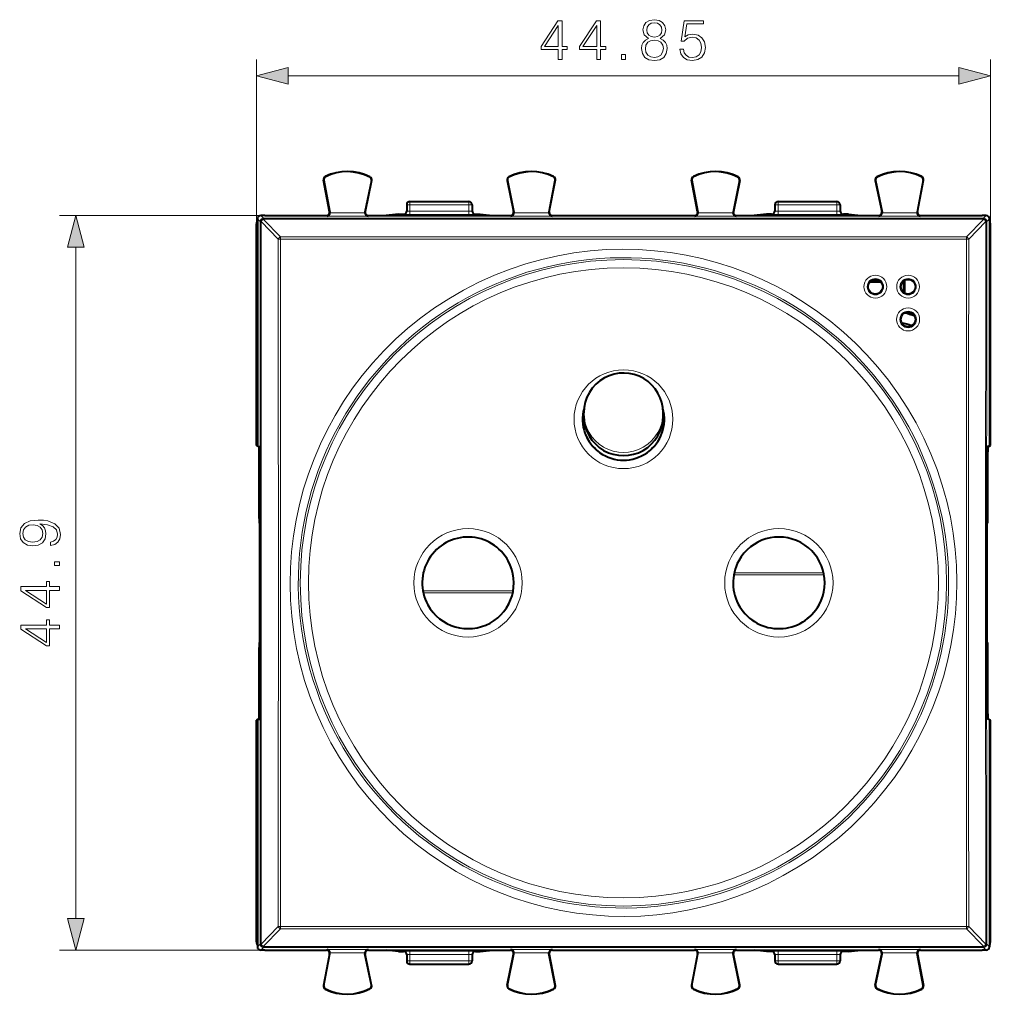
# Model space of a CAD drawing. Extents: x 0 to 420, y 0 to 297.
# Drawn here: x 126 to 187, y 118 to 178 of the extents above; entities that cross this region are included whole.
import ezdxf

# ---------------------------------------------------------------- set-up
doc = ezdxf.new("R2010")
doc.units = 0

msp = doc.modelspace()

# ---------------------------------------------------------------- linework, layer by layer
at = {"color": 7, "lineweight": 18}
for p, q in [((140.838425, 165.499664), (140.838425, 175.541061)), ((185.688431, 165.49968), (185.688431, 175.541061)), ((142.770279, 174.541061), (183.756577, 174.541061)), ((144.944916, 168.164261), (144.929489, 168.161316)), ((145.042831, 168.363373), (145.035751, 168.37738)), ((147.760666, 168.349731), (147.767899, 168.363678)), ((147.856445, 168.148972), (147.871841, 168.145813)), ((156.17041, 168.148972), (156.155029, 168.145813)), ((156.26619, 168.349731), (156.258972, 168.363693)), ((158.984024, 168.363373), (158.991104, 168.37738)), ((159.08194, 168.164261), (159.097366, 168.161316)), ((167.444916, 168.164261), (167.429489, 168.161316)), ((167.542831, 168.363373), (167.535751, 168.37738)), ((170.260666, 168.349731), (170.267899, 168.363693)), ((170.356445, 168.148987), (170.371826, 168.145813)), ((178.67041, 168.148987), (178.655029, 168.145813)), ((178.76619, 168.349731), (178.758972, 168.363693)), ((181.484024, 168.363373), (181.491104, 168.377396)), ((181.58194, 168.164261), (181.597382, 168.161316)), ((150.213425, 166.849655), (150.213425, 166.649658)), ((153.813431, 166.849655), (153.813431, 166.649658)), ((172.713425, 166.849655), (172.713425, 166.649658)), ((176.313431, 166.849655), (176.313431, 166.649658)), ((145.317871, 166.213623), (145.297379, 166.237183)), ((145.321365, 166.170914), (147.455109, 166.170914)), ((147.459137, 166.216324), (147.480026, 166.239899)), ((150.213425, 166.649658), (150.013428, 166.649658)), ((150.213425, 166.649658), (153.813431, 166.649658)), ((150.213425, 166.649658), (150.213425, 166.265549)), ((150.213425, 166.265549), (150.213425, 166.065552)), ((150.213425, 166.265549), (153.813431, 166.265549)), ((154.013428, 166.649658), (153.813431, 166.649658)), ((153.813431, 166.649658), (153.813431, 166.265549)), ((153.813431, 166.265549), (153.813431, 166.065552)), ((156.567719, 166.216339), (156.546844, 166.239899)), ((156.571747, 166.170914), (158.70549, 166.170914)), ((158.708984, 166.213623), (158.729492, 166.237183)), ((167.817871, 166.213623), (167.797379, 166.237183)), ((167.821365, 166.170914), (169.955109, 166.170914)), ((169.959137, 166.216339), (169.980026, 166.239899)), ((172.713425, 166.649658), (172.513428, 166.649658)), ((172.713425, 166.649658), (176.313431, 166.649658)), ((172.713425, 166.649658), (172.713425, 166.265549)), ((172.713425, 166.265549), (172.713425, 166.065552)), ((172.713425, 166.265549), (176.313431, 166.265549)), ((176.513428, 166.649658), (176.313431, 166.649658)), ((176.313431, 166.649658), (176.313431, 166.265549)), ((176.313431, 166.265549), (176.313431, 166.065552)), ((179.067719, 166.216339), (179.046844, 166.239899)), ((179.071747, 166.170929), (181.20549, 166.170929)), ((181.208984, 166.213623), (181.229492, 166.237183)), ((141.338409, 165.999649), (128.787964, 165.999649)), ((141.056503, 165.631653), (140.888428, 165.799713)), ((141.056595, 165.628082), (141.056503, 165.631653)), ((141.256439, 165.831573), (141.088364, 165.999649)), ((141.118851, 165.631866), (142.16037, 164.56105)), ((185.270432, 165.831589), (141.256439, 165.831573)), ((141.256439, 165.769318), (141.256439, 165.831573)), ((141.256516, 165.765747), (141.256439, 165.769318)), ((185.270432, 165.769318), (141.256439, 165.769318)), ((141.256531, 165.765747), (142.29805, 164.695114)), ((145.125946, 165.970978), (145.101013, 165.999649)), ((145.125946, 165.970978), (147.650452, 165.970978)), ((147.650452, 165.970978), (147.675858, 165.999649)), ((149.813431, 166.074707), (149.813431, 166.069046)), ((150.213425, 166.065552), (153.813431, 166.065552)), ((154.213425, 166.069046), (154.213425, 166.074707)), ((156.376404, 165.970978), (156.351013, 165.999649)), ((156.376404, 165.970978), (158.900925, 165.970978)), ((158.900925, 165.970978), (158.925858, 165.999649)), ((167.625946, 165.970993), (167.601013, 165.999664)), ((167.625946, 165.970993), (170.150452, 165.970993)), ((170.150452, 165.970993), (170.175858, 165.999664)), ((172.313431, 166.074707), (172.313431, 166.069046)), ((172.713425, 166.065552), (176.313431, 166.065552)), ((176.71344, 166.069046), (176.71344, 166.074707)), ((178.876404, 165.970993), (178.851013, 165.999664)), ((178.876404, 165.970993), (181.400925, 165.970993)), ((181.400925, 165.970993), (181.425858, 165.999664)), ((184.228821, 164.695129), (185.27034, 165.765747)), ((184.366486, 164.56105), (185.40802, 165.631866)), ((185.270432, 165.769318), (185.27034, 165.765747)), ((185.270432, 165.831589), (185.438507, 165.999664)), ((185.270432, 165.769318), (185.270432, 165.831589)), ((185.470367, 165.631653), (185.470276, 165.628082)), ((185.470367, 165.631653), (185.638428, 165.799728)), ((142.16037, 164.56105), (142.29805, 164.562546)), ((142.29805, 164.695114), (184.228821, 164.695129)), ((142.29805, 164.562531), (142.29805, 164.695114)), ((142.29805, 164.562531), (184.228821, 164.562546)), ((184.228821, 164.562546), (184.228821, 164.695129)), ((184.366486, 164.561066), (184.228821, 164.562561)), ((129.787964, 123.031502), (129.787964, 164.067795)), ((141.0383, 151.78714), (140.991013, 151.814301)), ((185.488586, 151.787155), (185.535843, 151.814301)), ((141.040115, 151.526291), (140.995483, 151.551926)), ((185.486786, 151.526321), (185.531372, 151.551941)), ((141.040115, 147.492004), (140.995483, 147.492386)), ((185.486786, 147.492004), (185.531372, 147.492401)), ((173.139099, 146.324341), (172.387772, 146.324341)), ((170.008041, 144.04744), (175.518829, 144.04744)), ((170.031631, 144.163879), (175.495239, 144.163879)), ((156.518829, 143.05188), (151.008041, 143.051865)), ((156.495239, 142.93544), (151.031631, 142.935425)), ((153.387772, 140.774963), (154.139099, 140.774963)), ((141.040115, 139.6073), (140.995483, 139.606918)), ((185.486786, 139.607315), (185.531387, 139.606918)), ((141.040115, 135.573013), (140.995483, 135.547379)), ((185.486786, 135.572998), (185.531387, 135.547379)), ((141.038315, 135.312164), (140.991028, 135.285004)), ((185.488586, 135.312164), (185.535858, 135.285019)), ((142.16037, 122.538254), (141.118851, 121.467438)), ((142.29805, 122.404182), (141.256531, 121.333557)), ((142.16037, 122.538254), (142.29805, 122.536758)), ((142.29805, 122.536766), (184.228821, 122.536774)), ((142.29805, 122.536766), (142.29805, 122.404182)), ((142.29805, 122.404182), (184.228821, 122.40419)), ((184.228821, 122.536774), (184.228821, 122.40419)), ((184.228821, 122.40419), (185.27034, 121.333565)), ((184.366486, 122.538261), (185.40802, 121.467445)), ((141.338425, 121.099655), (128.787964, 121.099655)), ((141.056503, 121.467651), (140.888443, 121.299583)), ((141.056503, 121.467651), (141.056595, 121.47123)), ((141.256439, 121.267723), (141.088364, 121.099655)), ((141.256439, 121.329979), (141.256531, 121.333557)), ((185.270432, 121.329987), (141.256439, 121.329979)), ((141.256439, 121.329979), (141.256439, 121.267723)), ((185.270432, 121.267731), (141.256439, 121.267723)), ((145.125946, 121.128319), (145.101013, 121.099655)), ((145.125946, 121.128319), (147.650452, 121.128319)), ((147.650452, 121.128319), (147.675858, 121.099655)), ((149.813431, 121.024605), (149.813431, 121.030258)), ((150.21344, 121.033752), (153.813431, 121.033752)), ((150.21344, 120.833755), (150.21344, 121.033752)), ((153.813431, 120.833763), (153.813431, 121.033752)), ((154.21344, 121.030258), (154.21344, 121.024605)), ((156.376419, 121.128319), (156.351013, 121.099655)), ((156.376419, 121.128319), (158.900925, 121.128319)), ((158.900925, 121.128319), (158.925858, 121.099655)), ((167.625946, 121.128319), (167.601013, 121.099655)), ((167.625946, 121.128319), (170.150452, 121.128326)), ((170.150452, 121.128326), (170.175858, 121.099655)), ((172.313431, 121.024605), (172.313431, 121.030266)), ((172.71344, 121.033752), (176.313446, 121.033752)), ((172.71344, 120.833763), (172.71344, 121.033752)), ((176.313446, 120.833763), (176.313446, 121.033752)), ((176.71344, 121.030266), (176.71344, 121.024605)), ((178.876419, 121.128326), (178.851013, 121.099655)), ((178.876419, 121.128326), (181.400925, 121.128326)), ((181.400925, 121.128326), (181.425858, 121.099655)), ((185.27034, 121.333565), (185.270432, 121.329987)), ((185.270432, 121.329987), (185.270432, 121.267731)), ((185.270432, 121.267731), (185.438507, 121.099655)), ((185.470276, 121.47123), (185.470367, 121.467659)), ((185.470367, 121.467659), (185.638428, 121.299591)), ((145.317886, 120.885689), (145.297379, 120.862122)), ((145.321381, 120.928391), (147.455109, 120.928391)), ((147.459137, 120.882973), (147.480026, 120.859406)), ((150.21344, 120.449654), (150.013443, 120.449654)), ((150.21344, 120.833755), (153.813431, 120.833763)), ((150.21344, 120.833755), (150.21344, 120.449654)), ((150.21344, 120.449654), (153.813431, 120.449654)), ((150.21344, 120.249657), (150.21344, 120.449654)), ((153.813431, 120.833763), (153.813431, 120.449654)), ((154.013443, 120.449654), (153.813431, 120.449654)), ((153.813431, 120.249657), (153.813431, 120.449654)), ((156.567734, 120.88298), (156.546844, 120.859413)), ((156.571762, 120.928391), (158.705505, 120.928391)), ((158.708984, 120.885689), (158.729492, 120.862122)), ((167.817886, 120.885689), (167.797379, 120.862122)), ((167.821381, 120.928391), (169.955109, 120.928391)), ((169.959137, 120.88298), (169.980026, 120.859413)), ((172.71344, 120.449654), (172.513443, 120.449654)), ((172.71344, 120.833763), (176.313446, 120.833763)), ((172.71344, 120.833763), (172.71344, 120.449654)), ((172.71344, 120.449654), (176.313446, 120.449661)), ((172.71344, 120.249657), (172.71344, 120.449654)), ((176.313446, 120.833763), (176.313446, 120.449661)), ((176.513428, 120.449661), (176.313446, 120.449661)), ((176.313446, 120.249657), (176.313446, 120.449661)), ((179.067734, 120.88298), (179.046844, 120.859413)), ((179.071762, 120.928391), (181.205505, 120.928391)), ((181.208984, 120.885696), (181.229492, 120.862129)), ((144.944931, 118.935043), (144.929489, 118.937996)), ((145.042847, 118.735939), (145.035751, 118.721916)), ((147.760681, 118.749565), (147.767899, 118.735619)), ((147.856445, 118.950333), (147.871841, 118.953491)), ((156.170425, 118.950333), (156.155029, 118.953491)), ((156.26619, 118.749573), (156.258972, 118.735619)), ((158.984039, 118.735939), (158.991119, 118.721916)), ((159.081955, 118.935043), (159.097382, 118.937996)), ((167.444931, 118.935043), (167.429489, 118.937996)), ((167.542847, 118.735939), (167.535767, 118.721924)), ((170.260681, 118.749573), (170.267899, 118.735619)), ((170.356445, 118.950333), (170.371841, 118.953499)), ((178.670425, 118.950333), (178.655029, 118.953499)), ((178.766205, 118.749573), (178.758972, 118.735619)), ((181.484039, 118.735947), (181.491119, 118.721924)), ((181.58194, 118.935043), (181.597382, 118.937996))]:
    msp.add_line(p, q, dxfattribs=at)
at = {"color": 7, "lineweight": 40}
for p, q in [((145.297379, 166.237183), (144.929489, 168.161316)), ((144.944916, 168.164261), (145.317871, 166.213623)), ((147.856445, 168.148972), (147.459137, 166.216324)), ((147.871841, 168.145813), (147.480026, 166.239899)), ((156.155029, 168.145813), (156.546844, 166.239899)), ((156.17041, 168.148972), (156.567719, 166.216339)), ((159.08194, 168.164261), (158.708984, 166.213623)), ((158.729492, 166.237183), (159.097366, 168.161316)), ((167.797379, 166.237183), (167.429489, 168.161316)), ((167.444916, 168.164261), (167.817871, 166.213623)), ((170.356445, 168.148987), (169.959137, 166.216339)), ((170.371826, 168.145813), (169.980026, 166.239899)), ((178.655029, 168.145813), (179.046844, 166.239899)), ((178.67041, 168.148987), (179.067719, 166.216339)), ((181.58194, 168.164261), (181.208984, 166.213623)), ((181.229492, 166.237183), (181.597382, 168.161316)), ((150.213425, 166.849655), (153.813431, 166.849655)), ((172.713425, 166.849655), (176.313431, 166.849655)), ((150.013428, 166.649658), (150.013428, 166.269043)), ((154.013428, 166.649658), (154.013428, 166.269043)), ((172.513428, 166.649658), (172.513428, 166.269043)), ((176.513428, 166.649658), (176.513428, 166.269043)), ((140.888428, 165.799713), (140.888428, 165.717621)), ((140.888428, 165.717621), (140.888428, 151.920776)), ((141.338409, 165.999649), (141.088364, 165.999649)), ((141.338409, 165.999649), (145.100937, 165.999649)), ((147.675934, 165.999649), (148.761032, 165.999649)), ((149.513428, 166.074707), (148.761032, 165.999649)), ((148.761032, 165.999649), (155.265839, 165.999649)), ((149.513428, 166.074707), (149.813431, 166.074707)), ((154.213425, 166.074707), (154.513428, 166.074707)), ((154.513428, 166.074707), (155.265839, 165.999649)), ((155.265839, 165.999649), (156.350937, 165.999649)), ((158.925934, 165.999649), (167.600937, 165.999664)), ((170.175934, 165.999664), (171.261032, 165.999664)), ((172.013428, 166.074707), (171.261032, 165.999664)), ((171.261032, 165.999664), (177.765839, 165.999664)), ((172.313431, 166.074707), (172.013428, 166.074707)), ((177.013428, 166.074707), (176.71344, 166.074707)), ((177.013428, 166.074707), (177.765839, 165.999664)), ((177.765839, 165.999664), (178.850937, 165.999664)), ((181.425934, 165.999664), (185.188446, 165.999664)), ((185.438507, 165.999664), (185.188446, 165.999664)), ((185.638428, 165.799728), (185.638428, 165.717621)), ((185.638428, 165.717621), (185.638428, 151.920792)), ((140.83844, 151.949646), (140.838425, 165.499664)), ((185.688431, 151.949661), (185.688431, 165.49968)), ((179.014252, 161.931503), (178.312653, 161.931503)), ((178.416214, 162.025665), (178.91069, 162.025665)), ((180.392014, 161.931503), (180.312653, 161.931503)), ((180.389313, 161.926102), (180.38913, 162.006378)), ((180.393524, 161.289612), (180.392014, 161.931503)), ((180.457581, 161.249512), (180.457581, 162.049805)), ((160.83844, 153.748596), (160.83844, 153.945541)), ((165.688431, 153.748734), (165.688431, 153.945679)), ((140.888428, 151.920776), (140.83844, 151.949646)), ((140.83844, 151.949646), (140.849564, 151.936798)), ((140.849564, 151.936798), (140.991013, 151.814301)), ((140.888428, 151.920776), (141.033356, 151.86499)), ((185.638428, 151.920792), (185.4935, 151.86499)), ((185.677307, 151.936813), (185.535843, 151.814301)), ((185.638428, 151.920792), (185.688431, 151.949661)), ((185.688431, 151.949661), (185.677307, 151.936813)), ((140.995483, 147.492386), (140.995483, 151.551926)), ((141.0401, 135.498016), (141.0401, 151.601288)), ((185.486771, 135.498032), (185.486771, 151.601288)), ((185.531372, 147.492401), (185.531372, 151.551941)), ((141.040115, 147.193298), (141.00145, 147.193634)), ((185.486786, 147.193298), (185.525421, 147.193634)), ((141.040115, 139.906006), (141.00145, 139.90567)), ((185.486786, 139.906021), (185.525421, 139.905685)), ((140.995483, 135.547379), (140.995483, 139.606918)), ((185.531387, 135.547379), (185.531387, 139.606918)), ((140.888428, 135.178513), (140.83844, 135.149658)), ((140.83844, 135.149658), (140.849564, 135.162506)), ((140.83844, 121.599632), (140.83844, 135.149658)), ((140.849564, 135.162506), (140.991028, 135.285004)), ((140.888428, 135.178513), (141.033371, 135.234314)), ((140.888428, 135.178513), (140.888443, 121.381691)), ((185.638428, 135.178528), (185.4935, 135.234314)), ((185.677307, 135.162506), (185.535858, 135.285019)), ((185.638428, 135.178528), (185.688431, 135.149658)), ((185.638428, 135.178528), (185.638428, 121.381691)), ((185.688431, 135.149658), (185.677307, 135.162506)), ((185.688446, 121.59964), (185.688431, 135.149658)), ((140.888443, 121.381691), (140.888443, 121.299583)), ((141.338425, 121.099655), (141.088364, 121.099655)), ((141.338425, 121.099655), (145.100937, 121.099655)), ((147.675934, 121.099655), (148.761032, 121.099655)), ((149.513443, 121.024605), (148.761032, 121.099655)), ((148.761032, 121.099655), (155.265839, 121.099655)), ((149.513443, 121.024605), (149.813431, 121.024605)), ((154.21344, 121.024605), (154.513443, 121.024605)), ((154.513443, 121.024605), (155.265839, 121.099655)), ((155.265839, 121.099655), (156.350937, 121.099655)), ((158.925934, 121.099655), (167.600937, 121.099655)), ((170.175934, 121.099655), (171.261032, 121.099655)), ((172.013443, 121.024605), (171.261032, 121.099655)), ((171.261032, 121.099655), (177.765839, 121.099655)), ((172.313431, 121.024605), (172.013443, 121.024605)), ((177.013428, 121.024605), (176.71344, 121.024605)), ((177.013428, 121.024605), (177.765839, 121.099655)), ((177.765839, 121.099655), (178.850937, 121.099655)), ((181.425934, 121.099655), (185.188461, 121.099655)), ((185.438507, 121.099655), (185.188461, 121.099655)), ((185.638428, 121.381691), (185.638428, 121.299591)), ((145.297379, 120.862122), (144.929489, 118.937996)), ((144.944931, 118.935043), (145.317886, 120.885689)), ((147.856445, 118.950333), (147.459137, 120.882973)), ((147.871841, 118.953491), (147.480026, 120.859406)), ((150.013443, 120.830269), (150.013443, 120.449654)), ((154.013443, 120.830269), (154.013443, 120.449654)), ((156.155029, 118.953491), (156.546844, 120.859413)), ((156.170425, 118.950333), (156.567734, 120.88298)), ((159.081955, 118.935043), (158.708984, 120.885689)), ((158.729492, 120.862122), (159.097382, 118.937996)), ((167.797379, 120.862122), (167.429489, 118.937996)), ((167.444931, 118.935043), (167.817886, 120.885689)), ((170.356445, 118.950333), (169.959137, 120.88298)), ((170.371841, 118.953499), (169.980026, 120.859413)), ((172.513443, 120.830269), (172.513443, 120.449654)), ((176.513428, 120.830269), (176.513428, 120.449661)), ((178.655029, 118.953499), (179.046844, 120.859413)), ((178.670425, 118.950333), (179.067734, 120.88298)), ((181.58194, 118.935043), (181.208984, 120.885696)), ((181.229492, 120.862129), (181.597382, 118.937996)), ((150.21344, 120.249657), (153.813431, 120.249657)), ((172.71344, 120.249657), (176.313446, 120.249657))]:
    msp.add_line(p, q, dxfattribs=at)
at = {"color": 7, "lineweight": 18}
for points in [[(159.276642, 175.541061), (159.506134, 175.541061), (159.506134, 176.142593), (159.826019, 176.142593), (159.826019, 176.326874), (159.506134, 176.326874), (159.506134, 177.901978), (159.259262, 177.901978), (158.230057, 176.326874), (158.230057, 176.142593), (159.276642, 176.142593)], [(159.276642, 176.326874), (158.438675, 176.326874), (159.276642, 177.613388)], [(161.626434, 175.541061), (161.855927, 175.541061), (161.855927, 176.142593), (162.175812, 176.142593), (162.175812, 176.326874), (161.855927, 176.326874), (161.855927, 177.901978), (161.609055, 177.901978), (160.579834, 176.326874), (160.579834, 176.142593), (161.626434, 176.142593)], [(161.626434, 176.326874), (160.788467, 176.326874), (161.626434, 177.613388)], [(164.785675, 176.827576), (164.608353, 176.726746), (164.476227, 176.584183), (164.392776, 176.40686), (164.36496, 176.205185), (164.417114, 175.902679), (164.573578, 175.669708), (164.82045, 175.523682), (165.150772, 175.471527), (165.477615, 175.523682), (165.724487, 175.669708), (165.880951, 175.8992), (165.936584, 176.205185), (165.905289, 176.40686), (165.825317, 176.584183), (165.689713, 176.726746), (165.515869, 176.827576), (165.762741, 177.043152), (165.846191, 177.345657), (165.797501, 177.599487), (165.658417, 177.797668), (165.439362, 177.926331), (165.150772, 177.971527), (164.858704, 177.926331), (164.639648, 177.797668), (164.500565, 177.599487), (164.455368, 177.345657), (164.535339, 177.043152)], [(164.691803, 177.338699), (164.71962, 177.52298), (164.810028, 177.665543), (164.956055, 177.752472), (165.150772, 177.787231), (165.34201, 177.752472), (165.488052, 177.665543), (165.578445, 177.52298), (165.609741, 177.338699), (165.578445, 177.161377), (165.488052, 177.025757), (165.34549, 176.938843), (165.150772, 176.911026), (164.952576, 176.938843), (164.810028, 177.025757), (164.71962, 177.161377)], [(166.707794, 176.166931), (166.770386, 175.874863), (166.930328, 175.655807), (167.166763, 175.520203), (167.479706, 175.471527), (167.806549, 175.53064), (168.053421, 175.687103), (168.213364, 175.940918), (168.268997, 176.281677), (168.213364, 176.612), (168.060364, 176.865814), (167.82045, 177.025757), (167.511002, 177.084869), (167.222397, 177.043152), (167.013779, 176.928406), (167.131989, 177.717697), (168.15773, 177.717697), (168.15773, 177.901978), (166.968567, 177.901978), (166.784286, 176.660675), (166.975525, 176.660675), (167.1772, 176.838013), (167.472748, 176.900589), (167.705704, 176.855392), (167.883041, 176.730225), (167.990829, 176.532028), (168.032547, 176.27124), (167.994308, 176.010468), (167.88652, 175.819229), (167.712662, 175.69754), (167.486664, 175.655807), (167.260651, 175.690582), (167.090271, 175.794891), (166.979004, 175.954834), (166.933807, 176.166931)], [(164.601395, 176.198227), (164.636169, 176.420761), (164.743958, 176.587662), (164.917816, 176.688492), (165.150772, 176.726746), (165.380264, 176.688492), (165.550629, 176.587662), (165.661896, 176.42424), (165.70015, 176.215607), (165.658417, 175.98613), (165.54715, 175.808807), (165.373306, 175.694061), (165.150772, 175.655807), (164.928238, 175.694061), (164.754395, 175.808807), (164.639648, 175.979172)], [(163.148682, 175.541061), (163.378174, 175.541061), (163.378174, 175.850525), (163.148682, 175.850525)], [(142.770279, 175.058701), (140.838425, 174.541061), (142.770279, 174.023422)], [(183.756577, 174.023422), (185.688431, 174.541061), (183.756577, 175.058701)], [(130.305603, 164.067795), (129.787964, 165.999649), (129.270325, 164.067795)], [(128.242065, 146.045135), (128.242065, 145.833038), (128.502853, 145.899094), (128.697556, 146.038177), (128.815781, 146.239838), (128.857513, 146.504105), (128.770584, 146.883102), (128.513275, 147.16127), (128.082123, 147.331635), (127.807434, 147.373367), (127.487549, 147.390747), (127.000763, 147.335114), (126.646103, 147.175171), (126.430527, 146.910919), (126.357506, 146.556259), (126.416618, 146.243317), (126.573082, 146.006882), (126.826904, 145.857376), (127.153748, 145.805206), (127.494499, 145.853897), (127.748329, 146.003403), (127.908272, 146.232895), (127.963905, 146.5354), (127.943039, 146.737061), (127.870026, 146.90744), (127.75528, 147.046524), (127.595337, 147.154312), (128.064743, 147.102158), (128.402008, 146.980453), (128.607162, 146.785736), (128.673218, 146.521484), (128.645401, 146.337204), (128.561951, 146.194641), (128.429825, 146.09729)], [(127.143318, 146.041656), (126.889496, 146.072952), (126.698257, 146.177261), (126.583511, 146.340683), (126.541794, 146.573639), (126.58699, 146.792694), (126.715645, 146.959595), (126.917313, 147.067383), (127.178093, 147.105637), (127.421486, 147.063904), (127.609245, 146.952637), (127.737892, 146.782272), (127.779617, 146.566681), (127.737892, 146.344162), (127.616196, 146.177261), (127.418007, 146.076416)], [(128.787964, 144.609802), (128.787964, 144.839294), (128.4785, 144.839294), (128.4785, 144.609802)], [(128.787964, 143.087555), (128.787964, 143.317032), (128.186432, 143.317032), (128.186432, 143.636932), (128.002151, 143.636932), (128.002151, 143.317032), (126.427048, 143.317032), (126.427048, 143.07016), (128.002151, 142.040955), (128.186432, 142.040955), (128.186432, 143.087555)], [(128.002151, 143.087555), (128.002151, 142.249588), (126.715645, 143.087555)], [(128.787964, 140.737762), (128.787964, 140.967239), (128.186432, 140.967239), (128.186432, 141.28714), (128.002151, 141.28714), (128.002151, 140.967239), (126.427048, 140.967239), (126.427048, 140.720367), (128.002151, 139.691162), (128.186432, 139.691162), (128.186432, 140.737762)], [(128.002151, 140.737762), (128.002151, 139.899796), (126.715645, 140.737762)], [(129.270325, 123.031502), (129.787964, 121.099655), (130.305603, 123.031502)]]:
    msp.add_lwpolyline(points, close=True, dxfattribs=at)
for centre, radius in [((163.263428, 143.549652), 19.754325), ((163.263428, 143.549652), 19.254344), ((178.663284, 161.652161), 0.697889), ((178.663391, 161.647781), 0.499178), ((180.663284, 161.652161), 0.697889), ((180.663391, 161.647781), 0.499178), ((180.663284, 159.651871), 0.702979), ((180.663391, 159.64798), 0.504266), ((163.263428, 153.549652), 3.020586), ((153.763428, 143.549652), 3.311782), ((172.763428, 143.549652), 3.311782), ((153.763428, 143.549652), 2.811858), ((153.763428, 143.549652), 2.800076), ((172.763428, 143.549652), 2.811858), ((172.763428, 143.549652), 2.800076)]:
    msp.add_circle(centre, radius, dxfattribs=at)
at = {"color": 7, "lineweight": 40}
for centre in [(178.663437, 161.649658), (180.663437, 161.649658), (180.663437, 159.649658)]:
    msp.add_circle(centre, 0.45, dxfattribs=at)
for centre, radius, start, end in [((146.388428, 165.699646), 3, 62.62442, 116.800989), ((146.388428, 165.699646), 2.984294, 62.624461, 116.800948), ((157.638428, 165.699646), 3, 63.199023, 117.375599), ((157.638428, 165.699646), 2.984294, 63.199057, 117.375558), ((168.888428, 165.699646), 3, 62.62442, 116.800989), ((168.888428, 165.699646), 2.984294, 62.624461, 116.800948), ((180.138428, 165.699661), 3, 63.199023, 117.375599), ((180.138428, 165.699646), 2.984294, 63.199057, 117.375558), ((145.125931, 168.198868), 0.2, 116.800989, 190.824178), ((145.125946, 168.198868), 0.184299, 116.803488, 190.822348), ((147.675919, 168.186081), 0.184299, 348.385642, 62.622589), ((147.675934, 168.186081), 0.2, 348.383153, 62.62442), ((156.350937, 168.186081), 0.2, 117.375599, 191.616863), ((156.350937, 168.186081), 0.184299, 117.377429, 191.614377), ((158.900925, 168.198868), 0.184299, 349.177673, 63.19653), ((158.900925, 168.198868), 0.2, 349.175832, 63.199023), ((167.625931, 168.198883), 0.2, 116.800989, 190.824178), ((167.625946, 168.198868), 0.184299, 116.803488, 190.822348), ((170.175919, 168.186081), 0.184299, 348.385642, 62.622589), ((170.175934, 168.186096), 0.2, 348.383153, 62.62442), ((178.850922, 168.186096), 0.2, 117.375599, 191.616863), ((178.850937, 168.186081), 0.184299, 117.377429, 191.614377), ((181.400925, 168.198868), 0.184299, 349.177673, 63.19653), ((181.40094, 168.198883), 0.2, 349.175832, 63.199023), ((150.213425, 166.649658), 0.2, 90.000009, 180.000009), ((153.813431, 166.649658), 0.2, 0.000007, 90.000009), ((172.713425, 166.649658), 0.2, 90.000009, 180.000009), ((176.313431, 166.649658), 0.2, 0.000007, 90.000009), ((145.100967, 166.199631), 0.199977, 269.992061, 10.823053), ((145.116882, 166.174667), 0.204257, 272.544919, 358.949509), ((145.12114, 166.176056), 0.200288, 358.531172, 10.810204), ((147.655411, 166.176041), 0.200367, 168.399175, 181.464483), ((147.659546, 166.174622), 0.204214, 181.036531, 267.44119), ((147.675903, 166.199631), 0.199976, 168.384203, 270.008153), ((149.813431, 166.274719), 0.200004, 270.001644, 0.000856), ((154.21344, 166.274719), 0.200004, 179.999158, 269.998372), ((156.350967, 166.199631), 0.199976, 269.991863, 11.615807), ((156.36731, 166.174622), 0.204214, 272.558825, 358.963489), ((156.371445, 166.176041), 0.200367, 358.535533, 11.600838), ((158.905716, 166.176056), 0.200288, 169.18981, 181.468841), ((158.909973, 166.174667), 0.204257, 181.050505, 267.455096), ((158.925903, 166.199631), 0.199977, 169.176956, 270.007955), ((167.600952, 166.199631), 0.199977, 269.992061, 10.823053), ((167.616882, 166.174667), 0.204257, 272.544919, 358.949509), ((167.62114, 166.176056), 0.200288, 358.531172, 10.810204), ((170.155411, 166.176041), 0.200367, 168.399175, 181.464483), ((170.159546, 166.174622), 0.204214, 181.036531, 267.44119), ((170.175903, 166.199631), 0.199976, 168.384203, 270.008153), ((172.313431, 166.274719), 0.200004, 270.001644, 0.000856), ((176.71344, 166.274719), 0.200004, 179.999158, 269.998372), ((178.850952, 166.199631), 0.199976, 269.991863, 11.615807), ((178.86731, 166.174622), 0.204214, 272.558825, 358.963489), ((178.871445, 166.176041), 0.200367, 358.535533, 11.600838), ((181.405716, 166.176056), 0.200288, 169.18981, 181.468841), ((181.409973, 166.174667), 0.204257, 181.050505, 267.455096), ((181.425903, 166.199646), 0.199977, 169.176956, 270.007955), ((141.338425, 165.499664), 0.499995, 154.157957, 180.000241), ((141.088333, 165.799744), 0.199897, 89.99111, 180.008519), ((185.438538, 165.799759), 0.199898, 359.991538, 90.008513), ((185.188446, 165.49968), 0.499995, 359.999772, 25.842055), ((179.763428, 156.549652), 3.65, 71.201567, 76.419326), ((179.763443, 156.549728), 3.55306, 68.544725, 79.075894), ((179.763428, 156.549652), 2.925385, 67.597829, 80.023241), ((163.263428, 153.945618), 2.425, 118.64697, 180.001675), ((163.263428, 153.945618), 2.425, 0.001674, 118.64697), ((163.263428, 153.549652), 2.5, 164.593461, 15.411051), ((136.486298, 151.628326), 4.509265, 359.029312, 2.360173), ((138.025269, 151.678467), 3.014963, 358.533389, 3.542997), ((188.501602, 151.678467), 3.014963, 176.457022, 181.466628), ((190.040558, 151.628342), 4.509265, 177.639847, 180.970701), ((145.582993, 147.409882), 4.587548, 178.96963, 182.699532), ((180.943878, 147.409882), 4.587548, 357.300486, 1.030385), ((153.763428, 143.549652), 2.8, 28.647897, 208.647898), ((172.763428, 143.549652), 2.8, 331.352117, 151.352115), ((153.763428, 143.549652), 2.8, 208.647898, 28.647897), ((172.763428, 143.549652), 2.8, 151.352115, 331.352117), ((145.582993, 139.689423), 4.587554, 177.300482, 181.030384), ((180.943878, 139.689423), 4.587554, 358.969631, 2.699526), ((136.486298, 135.470978), 4.50927, 357.639843, 0.970701), ((138.025269, 135.420837), 3.01496, 356.457015, 1.466627), ((188.501602, 135.420837), 3.01496, 178.533386, 183.543005), ((190.040573, 135.470978), 4.50927, 179.029312, 182.360167), ((141.338425, 121.599632), 0.499995, 179.999773, 205.842057), ((185.188446, 121.59964), 0.499995, 334.157959, 0.000242), ((141.088333, 121.299553), 0.199898, 179.991536, 270.008515), ((145.100967, 120.899673), 0.199977, 349.176961, 90.007953), ((145.116898, 120.924637), 0.204257, 1.0505, 87.455122), ((147.659561, 120.92469), 0.204214, 92.558796, 178.963496), ((147.675903, 120.899673), 0.199976, 89.991861, 191.615811), ((149.813431, 120.8246), 0.200004, 359.999158, 89.99837), ((154.21344, 120.8246), 0.200004, 90.001642, 180.000856), ((156.350967, 120.899673), 0.199976, 348.384207, 90.008151), ((156.36731, 120.92469), 0.204214, 1.036521, 87.441216), ((158.909973, 120.924637), 0.204257, 92.54489, 178.949508), ((158.925903, 120.899673), 0.199977, 89.992059, 190.823058), ((167.600967, 120.899673), 0.199977, 349.176961, 90.007953), ((167.616898, 120.924644), 0.204257, 1.0505, 87.455122), ((170.159561, 120.92469), 0.204214, 92.558796, 178.963496), ((170.175903, 120.899673), 0.199976, 89.991861, 191.615811), ((172.313431, 120.8246), 0.200004, 359.999158, 89.99837), ((176.71344, 120.8246), 0.200004, 90.001642, 180.000856), ((178.850967, 120.899673), 0.199976, 348.384207, 90.008151), ((178.86731, 120.92469), 0.204214, 1.036521, 87.441216), ((181.409973, 120.924644), 0.204257, 92.54489, 178.949508), ((181.425903, 120.899673), 0.199977, 89.992059, 190.823058), ((185.438538, 121.299561), 0.199897, 269.991111, 0.008516), ((145.121155, 120.923256), 0.200288, 349.189812, 1.468842), ((147.655411, 120.923271), 0.200367, 178.53553, 191.600839), ((150.21344, 120.449654), 0.2, 180.000009, 270.000004), ((153.813431, 120.449654), 0.2, 270.000004, 0.000007), ((156.37146, 120.923271), 0.200367, 348.399176, 1.464481), ((158.905731, 120.923256), 0.200288, 178.531173, 190.810204), ((167.621155, 120.923256), 0.200288, 349.189812, 1.468842), ((170.155426, 120.923271), 0.200367, 178.53553, 191.600839), ((172.71344, 120.449654), 0.2, 180.000009, 270.000004), ((176.313446, 120.449661), 0.2, 270.000004, 0.000007), ((178.87146, 120.923271), 0.200367, 348.399176, 1.464481), ((181.405731, 120.923256), 0.200288, 178.531173, 190.810204), ((145.125931, 118.900436), 0.2, 169.175835, 243.199025), ((145.125946, 118.900436), 0.184299, 169.17768, 243.196525), ((146.388443, 121.399651), 3, 243.199025, 297.375594), ((146.388443, 121.399658), 2.984294, 243.199066, 297.375553), ((147.675934, 118.913223), 0.184299, 297.377424, 11.614372), ((147.675934, 118.913223), 0.2, 297.375594, 11.616861), ((156.350937, 118.913223), 0.2, 168.383151, 242.624429), ((156.350952, 118.913231), 0.184299, 168.385637, 242.622584), ((157.638443, 121.399651), 3, 242.624429, 296.80099), ((157.638443, 121.399658), 2.984294, 242.624456, 296.800956), ((158.900925, 118.900436), 0.184299, 296.803483, 10.822341), ((158.90094, 118.900436), 0.2, 296.80099, 10.824182), ((167.625931, 118.900436), 0.2, 169.175835, 243.199025), ((167.625946, 118.900436), 0.184299, 169.17768, 243.196525), ((168.888443, 121.399658), 3, 243.199025, 297.375594), ((168.888443, 121.399658), 2.984294, 243.199066, 297.375553), ((170.175934, 118.913231), 0.184299, 297.377424, 11.614372), ((170.175934, 118.913223), 0.2, 297.375594, 11.616861), ((178.850937, 118.913223), 0.2, 168.383151, 242.624429), ((178.850952, 118.913231), 0.184299, 168.385637, 242.622584), ((180.138428, 121.399658), 3, 242.624429, 296.80099), ((180.138428, 121.399658), 2.984294, 242.624456, 296.800956), ((181.400925, 118.900444), 0.184299, 296.803483, 10.822341), ((181.40094, 118.900436), 0.2, 296.80099, 10.824182)]:
    msp.add_arc(centre, radius, start, end, dxfattribs=at)
at = {"color": 7, "lineweight": 18}
for centre, radius, start, end in [((150.160904, 170.010452), 3.744914, 267.74904, 270.803603), ((153.865952, 170.010452), 3.744906, 269.196405, 272.250975), ((172.660904, 170.010468), 3.744914, 267.74904, 270.803603), ((176.365967, 170.010452), 3.744906, 269.196405, 272.250975), ((150.103348, 180.190277), 14.124737, 268.824645, 270.446507), ((153.923508, 180.190277), 14.124737, 269.553508, 271.175371), ((172.603363, 180.190277), 14.124737, 268.824645, 270.446507), ((176.423508, 180.190277), 14.124737, 269.553508, 271.175371), ((185.110733, 165.463898), 0.341554, 29.468223, 62.132107), ((142.457901, 164.393234), 0.341691, 117.903449, 150.57682), ((-31326.314453, 143.545715), 31468.482285, 359.961751, 0.038263), ((-31332.353516, 143.545715), 31474.658939, 359.961756, 0.038259), ((31659.962891, 143.553116), 31475.740674, 179.961756, 180.038258), ((184.068954, 164.39325), 0.341691, 29.423195, 62.096562), ((31652.841797, 143.553589), 31468.482286, 179.961756, 180.038258), ((163.264938, 143.549606), 19.875743, 298.644137, 118.651656), ((163.261932, 143.549698), 19.875743, 118.644129, 298.651658), ((163.263428, 153.549652), 2.520662, 161.600063, 18.39378), ((142.457916, 122.706062), 0.341691, 209.423193, 242.096564), ((184.06897, 122.70607), 0.341691, 297.903444, 330.576826), ((141.416138, 121.635414), 0.341554, 209.468218, 242.132109), ((150.103363, 106.908417), 14.12535, 89.553527, 91.175321), ((153.923508, 106.908424), 14.12535, 88.824698, 90.446485), ((172.603363, 106.908424), 14.12535, 89.553527, 91.175321), ((176.423508, 106.908424), 14.12535, 88.824698, 90.446485), ((185.110733, 121.635422), 0.341554, 297.8679, 330.531798), ((150.160904, 117.088768), 3.744995, 89.196424, 92.250925), ((153.865967, 117.088776), 3.744987, 87.749086, 90.803595), ((172.660904, 117.088776), 3.744995, 89.196424, 92.250925), ((176.365967, 117.088783), 3.744987, 87.749086, 90.803595)]:
    msp.add_arc(centre, radius, start, end, dxfattribs=at)
for centre, major_axis, ratio, start_param, end_param in [((163.263428, 143.549652), (-0.000168, -20.387802), 0.999502, 0.499956179, 6.783141465), ((149.813431, 166.269043), (0.199997, 0), 0.999962, 4.71238898, 6.283185307), ((154.213425, 166.269043), (-0.199997, 0), 0.999962, 0, 1.570796327), ((172.313431, 166.269043), (0.199997, 0), 0.999962, 4.71238898, 6.283185307), ((176.71344, 166.269043), (-0.199997, 0), 0.999962, 0, 1.570796327), ((141.256439, 165.631653), (0.199936, 0.004967), 0.688243, 1.553695504, 3.105502602), ((141.256439, 165.631653), (-0.141418, -0.141418), 0.999315, 3.927337051, 5.497448145), ((141.256516, 165.628082), (0.199936, 0.004967), 0.688243, 1.553695504, 3.105502602), ((141.256516, 165.628067), (0.199997, 0.000137), 0.026789, 2.33000515, 3.115403313), ((119.498146, 143.549805), (0.000107, -823.861938), 0.026177, 1.543994235, 1.597598038), ((141.256516, 165.628067), (0.143402, 0.139404), 0.562559, 1.070359364, 2.071873213), ((119.556709, 143.549805), (0.000107, -824.003357), 0.026177, 1.543994235, 1.59759804), ((185.27034, 165.628082), (-0.199936, 0.004967), 0.688243, 3.177682706, 4.729489804), ((185.270432, 165.631653), (-0.199936, 0.004967), 0.688243, 3.177682706, 4.729489804), ((185.270432, 165.631653), (0.141418, -0.141418), 0.999315, 0.785737162, 2.355848256), ((206.970154, 143.54982), (-0.000092, 824.003357), 0.026177, 1.543994614, 1.597598418), ((185.27034, 165.628082), (-0.199997, 0.000137), 0.026789, 3.167781994, 3.953180157), ((207.028717, 143.54982), (-0.000092, 823.861938), 0.026177, 1.543994614, 1.597598418), ((163.263428, 153.945618), (2.425003, 0), 0.999962, 3.14162174, 6.283214394), ((184.228821, 122.541862), (-0.199997, -0.000137), 0.02546, 1.570779313, 2.330006024), ((141.256439, 121.467651), (0.199936, -0.004967), 0.688243, 3.177682718, 4.729489817), ((141.256439, 121.467651), (-0.141418, 0.141418), 0.999315, 0.785744397, 2.355855491), ((141.256531, 121.47123), (0.199936, -0.004967), 0.688243, 3.177682718, 4.729489817), ((141.256531, 121.47123), (0.199997, -0.000137), 0.02679, 3.167781994, 3.953180157), ((149.813431, 120.830269), (0.199997, 0), 0.999962, 0, 1.570796327), ((154.21344, 120.830269), (-0.199997, 0), 0.999962, 4.71238898, 6.283185307), ((172.313431, 120.830269), (0.199997, 0), 0.999962, 0, 1.570796327), ((176.71344, 120.830269), (-0.199997, 0), 0.999962, 4.71238898, 6.283185307), ((185.27034, 121.47123), (-0.199936, -0.004967), 0.688243, 1.553695491, 3.105502589), ((185.270432, 121.467659), (-0.141418, -0.141418), 0.999315, 0.785737162, 2.355848256), ((185.270432, 121.467659), (-0.199936, -0.004967), 0.688243, 1.553695491, 3.105502589), ((185.27034, 121.47123), (-0.199997, -0.000137), 0.026789, 2.330005149, 3.115403313)]:
    msp.add_ellipse(centre, major_axis=major_axis, ratio=ratio, start_param=start_param, end_param=end_param, dxfattribs=at)
at = {"color": 7, "lineweight": 40}
msp.add_ellipse((163.263428, 153.748657), major_axis=(2.425003, 0), ratio=0.999962, start_param=3.14162174, end_param=6.283214394, dxfattribs=at)
at = {"color": 7, "lineweight": 18}
for points in [[(142.770279, 175.058701), (140.838425, 174.541061), (142.770279, 175.058701), (142.770279, 174.023422)], [(183.756577, 174.023422), (185.688431, 174.541061), (183.756577, 174.023422), (183.756577, 175.058701)], [(130.305603, 164.067795), (129.787964, 165.999649), (130.305603, 164.067795), (129.270325, 164.067795)], [(129.270325, 123.031502), (129.787964, 121.099655), (129.270325, 123.031502), (130.305603, 123.031502)]]:
    msp.add_solid(points, dxfattribs=at)

doc.saveas('drawing.dxf')
